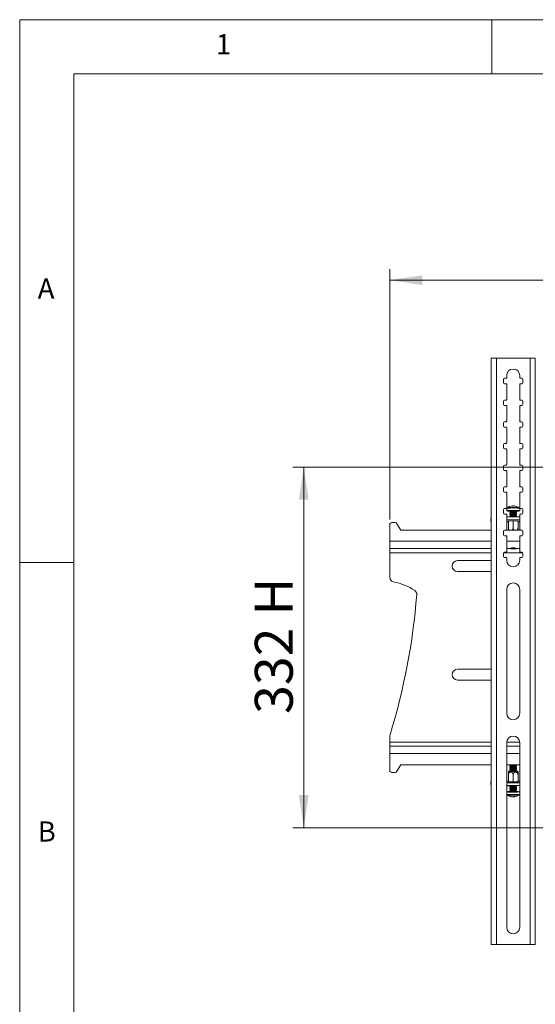
# Model space of a CAD drawing. Units: millimetres. Extents: x 5 to 292, y 5 to 205.
# Drawn here: x 5 to 53, y 114 to 205 of the extents above; entities that cross this region are included whole.
import ezdxf

# ---------------------------------------------------------------- set-up
doc = ezdxf.new("R2010")
doc.units = ezdxf.units.MM
doc.styles.add('SLDTEXTSTYLE0', font='TXT', dxfattribs={"width": 0.75})
doc.dimstyles.new('SLDDIMSTYLE1', dxfattribs={"dimtxt": 3.5, "dimasz": 3, "dimexe": 0, "dimexo": 0.0625, "dimgap": 0.875, "dimtad": 1, "dimlfac": 10, "dimrnd": 1e-09, "dimzin": 12, "dimdsep": 46, "dimtxsty": 'SLDTEXTSTYLE0', "dimsah": 1, "dimcen": 0.09, "dimadec": 0, "dimazin": 3, "dimtfac": 1, "dimtofl": 0, "dimtmove": 0, "dimatfit": 3, "dimfxl": 1, "dimfrac": 2, "dimtolj": 1, "dimtzin": 12, "dimarcsym": 0})

# ---------------------------------------------------------------- blocks, each defined once
blk = doc.blocks.new('_D_1')
at = {"color": 7, "linetype": 'Continuous', "lineweight": 0}
for p, q in [((58.407, 163.787), (30.18, 163.787)), ((31.18, 130.587), (31.18, 163.787)), ((58.407, 130.587), (30.18, 130.587))]:
    blk.add_line(p, q, dxfattribs=at)
at = {"color": 7, "linetype": 'Continuous', "lineweight": 18}
for points in [[(31.18, 163.787), (30.73, 160.787), (31.63, 160.787)], [(31.18, 130.587), (31.63, 133.587), (30.73, 133.587)]]:
    blk.add_solid(points, dxfattribs=at)
at = {"color": 7, "linetype": 'Continuous', "lineweight": 18, "char_height": 3.5, "attachment_point": 1, "rotation": 90, "style": 'SLDTEXTSTYLE0'}
for s, insert in [('H', (26.668, 150.138)), ('332', (26.668, 141.067))]:
    blk.add_mtext(s, dxfattribs=dict(at, insert=insert))
blk = doc.blocks.new('_D_2')
at = {"color": 7, "linetype": 'Continuous', "lineweight": 0}
for p, q in [((39.109, 158.987), (39.109, 182.013)), ((115.609, 158.987), (115.609, 182.013)), ((115.609, 181.013), (39.109, 181.013))]:
    blk.add_line(p, q, dxfattribs=at)
at = {"color": 7, "linetype": 'Continuous', "lineweight": 18}
for points in [[(39.109, 181.013), (42.109, 180.563), (42.109, 181.463)], [(115.609, 181.013), (112.609, 181.463), (112.609, 180.563)]]:
    blk.add_solid(points, dxfattribs=at)
at = {"color": 7, "linetype": 'Continuous', "lineweight": 18, "insert": (73.479, 185.525), "char_height": 3.5, "attachment_point": 1, "style": 'SLDTEXTSTYLE0'}
blk.add_mtext('765', dxfattribs=at)

msp = doc.modelspace()

# ---------------------------------------------------------------- linework, layer by layer
at = {"color": 7, "linetype": 'Continuous', "lineweight": 18}
for p, q in [((292, 205), (5, 205)), ((5, 205), (5, 5)), ((48.5, 200), (48.5, 205)), ((287, 200), (10, 200)), ((10, 200), (10, 10)), ((48.4365, 173.8181), (48.4365, 119.8254)), ((48.9265, 173.8254), (48.9265, 119.8254)), ((52.0265, 173.8254), (48.9265, 173.8254)), ((52.0265, 119.8254), (52.0265, 173.8254)), ((52.5165, 119.8254), (52.5165, 173.8181)), ((49.5765, 171.8754), (49.5765, 171.5754)), ((49.8265, 171.9754), (49.6765, 171.9754)), ((49.6765, 171.4754), (49.8265, 171.4754)), ((49.8765, 172.2254), (49.8765, 172.0254)), ((49.8765, 171.4254), (49.8765, 170.0254)), ((51.0765, 172.0254), (51.0765, 172.2254)), ((51.0765, 170.0254), (51.0765, 171.4254)), ((51.2765, 171.9754), (51.1265, 171.9754)), ((51.1265, 171.4754), (51.2765, 171.4754)), ((51.3765, 171.5754), (51.3765, 171.8754)), ((49.5765, 169.8754), (49.5765, 169.5754)), ((49.8265, 169.9754), (49.6765, 169.9754)), ((51.2765, 169.9754), (51.1265, 169.9754)), ((51.3765, 169.5754), (51.3765, 169.8754)), ((49.6765, 169.4754), (49.8265, 169.4754)), ((49.8765, 169.4254), (49.8765, 168.0254)), ((51.0765, 168.0254), (51.0765, 169.4254)), ((51.1265, 169.4754), (51.2765, 169.4754)), ((49.5765, 167.8754), (49.5765, 167.5754)), ((49.8265, 167.9754), (49.6765, 167.9754)), ((51.2765, 167.9754), (51.1265, 167.9754)), ((51.3765, 167.5754), (51.3765, 167.8754)), ((49.6765, 167.4754), (49.8265, 167.4754)), ((49.8765, 167.4254), (49.8765, 166.0254)), ((51.0765, 166.0254), (51.0765, 167.4254)), ((51.1265, 167.4754), (51.2765, 167.4754)), ((49.8265, 165.9754), (49.6765, 165.9754)), ((51.2765, 165.9754), (51.1265, 165.9754)), ((49.5765, 165.8754), (49.5765, 165.5754)), ((49.6765, 165.4754), (49.8265, 165.4754)), ((49.8765, 165.4254), (49.8765, 164.0254)), ((51.0765, 164.0254), (51.0765, 165.4254)), ((51.1265, 165.4754), (51.2765, 165.4754)), ((51.3765, 165.5754), (51.3765, 165.8754)), ((49.5765, 163.8754), (49.5765, 163.5754)), ((49.8265, 163.9754), (49.6765, 163.9754)), ((49.6765, 163.4754), (49.8265, 163.4754)), ((49.8765, 163.4254), (49.8765, 162.0254)), ((51.0765, 162.0254), (51.0765, 163.4254)), ((51.2765, 163.9754), (51.1265, 163.9754)), ((51.1265, 163.4754), (51.2765, 163.4754)), ((51.3765, 163.5754), (51.3765, 163.8754)), ((49.5765, 161.8754), (49.5765, 161.5754)), ((49.8265, 161.9754), (49.6765, 161.9754)), ((49.6765, 161.4754), (49.8265, 161.4754)), ((49.8765, 161.4254), (49.8765, 160.0254)), ((51.0765, 160.0254), (51.0765, 161.4254)), ((51.2765, 161.9754), (51.1265, 161.9754)), ((51.1265, 161.4754), (51.2765, 161.4754)), ((51.3765, 161.5754), (51.3765, 161.8754)), ((49.5765, 159.8754), (49.5765, 159.5754)), ((49.8265, 159.9754), (49.6765, 159.9754)), ((49.8763, 159.9922), (49.8763, 159.7695)), ((50.1763, 159.7695), (50.1763, 159.7085)), ((50.1763, 159.6309), (50.1763, 159.6086)), ((50.1775, 159.7069), (50.2309, 159.6697)), ((50.2327, 159.671), (50.1775, 159.6325)), ((50.1775, 159.607), (50.2309, 159.5699)), ((50.5273, 160.2217), (50.5258, 160.1991)), ((50.5359, 160.1988), (50.5383, 160.2285)), ((50.7752, 159.6325), (50.72, 159.671)), ((50.7218, 159.6697), (50.7752, 159.7069)), ((50.7218, 159.5699), (50.7752, 159.607)), ((50.7763, 159.7085), (50.7763, 159.7695)), ((50.7763, 159.6086), (50.7763, 159.6309)), ((51.0409, 160.0556), (51.0431, 160.0544)), ((51.0763, 159.7695), (51.0763, 159.9922)), ((51.2765, 159.9754), (51.1265, 159.9754)), ((51.3765, 159.5754), (51.3765, 159.8754)), ((39.5925, 158.6869), (39.3086, 158.6869)), ((48.4165, 159.0729), (48.4165, 158.8234)), ((49.6765, 159.4754), (49.8265, 159.4754)), ((49.8765, 159.4254), (49.8765, 158.0254)), ((49.8765, 159.204), (51.0765, 159.204)), ((49.8765, 158.9545), (51.0765, 158.9545)), ((50.0313, 158.7562), (49.8765, 158.7562)), ((50.0173, 158.834), (50.4763, 158.8502)), ((50.0173, 158.8017), (50.0173, 158.834)), ((50.0313, 158.8012), (50.0173, 158.8017)), ((50.0313, 158.1848), (50.0313, 158.8345)), ((50.1763, 159.5311), (50.1763, 159.5088)), ((50.1763, 159.4313), (50.1763, 159.409)), ((50.1763, 159.3315), (50.1763, 159.3092)), ((50.1763, 159.2317), (50.1763, 159.2094)), ((50.2327, 159.5712), (50.1775, 159.5327)), ((50.1775, 159.5072), (50.2309, 159.4701)), ((50.2327, 159.4714), (50.1775, 159.4329)), ((50.1775, 159.4074), (50.2309, 159.3703)), ((50.2327, 159.3716), (50.1775, 159.3331)), ((50.1775, 159.3076), (50.2309, 159.2704)), ((50.2327, 159.2718), (50.1775, 159.2333)), ((50.1775, 159.2078), (50.1803, 159.2058)), ((50.4763, 158.2004), (50.4763, 158.8502)), ((50.4763, 158.8502), (50.9353, 158.834)), ((50.7752, 159.5327), (50.72, 159.5712)), ((50.7752, 159.4329), (50.72, 159.4714)), ((50.7752, 159.3331), (50.72, 159.3716)), ((50.7752, 159.2333), (50.72, 159.2718)), ((50.7218, 159.4701), (50.7752, 159.5072)), ((50.7218, 159.3703), (50.7752, 159.4074)), ((50.7218, 159.2704), (50.7752, 159.3076)), ((50.7724, 159.2058), (50.7752, 159.2078)), ((50.7763, 159.5088), (50.7763, 159.5311)), ((50.7763, 159.409), (50.7763, 159.4313)), ((50.7763, 159.3092), (50.7763, 159.3315)), ((50.7763, 159.2094), (50.7763, 159.2317)), ((50.9213, 158.1848), (50.9213, 158.8345)), ((50.9353, 158.8017), (50.9213, 158.8012)), ((51.0765, 158.7562), (50.9213, 158.7562)), ((50.9353, 158.834), (50.9353, 158.8017)), ((51.0765, 158.0254), (51.0765, 159.4254)), ((51.1265, 159.4754), (51.2765, 159.4754)), ((39.1086, 158.4869), (39.1086, 156.9619)), ((40.1086, 157.9869), (39.7662, 158.5861)), ((48.4365, 157.9869), (40.1086, 157.9869)), ((49.5765, 157.8754), (49.5765, 157.5754)), ((49.8265, 157.9754), (49.6765, 157.9754)), ((51.0947, 157.9869), (49.8583, 157.9869)), ((51.2765, 157.9754), (51.1265, 157.9754)), ((51.3765, 157.5754), (51.3765, 157.8754)), ((39.1086, 156.2869), (39.1086, 156.9619)), ((49.6765, 157.4754), (49.8265, 157.4754)), ((49.8765, 157.4254), (49.8765, 156.0254)), ((51.0765, 156.0254), (51.0765, 157.4254)), ((51.1265, 157.4754), (51.2765, 157.4754)), ((48.4365, 156.2869), (39.1086, 156.2869)), ((39.1086, 156.2869), (39.1086, 155.9119)), ((49.8265, 155.9754), (49.6765, 155.9754)), ((50.2153, 156.2869), (49.8765, 156.2869)), ((50.2153, 156.2869), (50.2327, 156.2747)), ((50.72, 156.2747), (50.7374, 156.2869)), ((51.0765, 156.2869), (50.7374, 156.2869)), ((51.2765, 155.9754), (51.1265, 155.9754)), ((39.1086, 155.9119), (39.1086, 153.6263)), ((48.4365, 155.1869), (45.3586, 155.1869)), ((49.5765, 155.8754), (49.5765, 155.5754)), ((49.6765, 155.4754), (49.8265, 155.4754)), ((49.8765, 155.4254), (49.8765, 155.2254)), ((51.0765, 155.2254), (51.0765, 155.4254)), ((51.1265, 155.4754), (51.2765, 155.4754)), ((51.3765, 155.5754), (51.3765, 155.8754)), ((10, 155), (5, 155)), ((45.3586, 154.1869), (48.4365, 154.1869)), ((49.8765, 152.5254), (49.8765, 141.1254)), ((51.0765, 141.1254), (51.0765, 152.5254)), ((48.4365, 145.1869), (45.3586, 145.1869)), ((45.3586, 144.1869), (48.4365, 144.1869)), ((39.1086, 139.0266), (39.1086, 138.4619)), ((39.1086, 138.4619), (39.1086, 138.0869)), ((39.1086, 138.0869), (48.4365, 138.0869)), ((39.1086, 137.4119), (39.1086, 138.0869)), ((49.8765, 138.4254), (49.8765, 121.4254)), ((49.8765, 138.0869), (51.0765, 138.0869)), ((51.0765, 121.4254), (51.0765, 138.4254)), ((39.1086, 137.4119), (39.1086, 135.8869)), ((39.7662, 135.7876), (40.1086, 136.3869)), ((40.1086, 136.3869), (48.4365, 136.3869)), ((49.8765, 136.3869), (51.0765, 136.3869)), ((50.1767, 136.3513), (50.1767, 136.3289)), ((50.1767, 136.2514), (50.1767, 136.2291)), ((50.1767, 136.1515), (50.1767, 136.1292)), ((50.1767, 136.0516), (50.1767, 136.0293)), ((50.227, 136.3869), (50.1774, 136.3522)), ((50.1774, 136.328), (50.2327, 136.2894)), ((50.2316, 136.2902), (50.1774, 136.2523)), ((50.1774, 136.2281), (50.2327, 136.1895)), ((50.2316, 136.1903), (50.1774, 136.1524)), ((50.1774, 136.1282), (50.2327, 136.0896)), ((50.2316, 136.0904), (50.1774, 136.0526)), ((50.1774, 136.0283), (50.2327, 135.9897)), ((50.7207, 136.2894), (50.776, 136.328)), ((50.7207, 136.1895), (50.776, 136.2281)), ((50.7207, 136.0896), (50.776, 136.1282)), ((50.7207, 135.9897), (50.776, 136.0283)), ((50.776, 136.2523), (50.7218, 136.2902)), ((50.776, 136.1524), (50.7218, 136.1903)), ((50.776, 136.0526), (50.7218, 136.0904)), ((50.776, 136.3522), (50.7264, 136.3869)), ((50.7767, 136.3289), (50.7767, 136.3513)), ((50.7767, 136.2291), (50.7767, 136.2514)), ((50.7767, 136.1292), (50.7767, 136.1515)), ((50.7767, 136.0293), (50.7767, 136.0516)), ((39.3086, 135.6869), (39.5925, 135.6869)), ((50.0317, 135.4672), (50.0317, 134.8172)), ((50.1767, 135.9517), (50.1767, 135.9294)), ((50.1767, 135.8518), (50.1767, 135.8295)), ((50.2316, 135.9905), (50.1774, 135.9527)), ((50.1774, 135.9284), (50.2327, 135.8898)), ((50.2316, 135.8906), (50.1774, 135.8528)), ((50.1774, 135.8286), (50.2327, 135.7899)), ((50.2316, 135.7907), (50.206, 135.7729)), ((50.4767, 135.4551), (50.4767, 134.8051)), ((50.7207, 135.8898), (50.776, 135.9284)), ((50.7207, 135.7899), (50.776, 135.8286)), ((50.776, 135.9527), (50.7218, 135.9905)), ((50.776, 135.8528), (50.7218, 135.8906)), ((50.7473, 135.7729), (50.7218, 135.7907)), ((50.7767, 135.9294), (50.7767, 135.9517)), ((50.7767, 135.8295), (50.7767, 135.8518)), ((50.9217, 135.4914), (50.9217, 134.8172)), ((50.9217, 135.4672), (50.9217, 134.8172)), ((48.4165, 134.8258), (48.4165, 134.5761)), ((49.8765, 134.8776), (50.0317, 134.8776)), ((51.0765, 134.7247), (49.8765, 134.7247)), ((51.0765, 134.4749), (49.8765, 134.4749)), ((49.9217, 134.4749), (49.9217, 134.4705)), ((50.0177, 134.8425), (50.0317, 134.8429)), ((50.0177, 134.8176), (50.0177, 134.8425)), ((50.4767, 134.8051), (50.0177, 134.8176)), ((50.1767, 134.4485), (50.1767, 134.4311)), ((50.1767, 134.3535), (50.1767, 134.3312)), ((50.1767, 134.2536), (50.1767, 134.2313)), ((50.1774, 134.4301), (50.2327, 134.3915)), ((50.2316, 134.3923), (50.1774, 134.3544)), ((50.1774, 134.3302), (50.2327, 134.2916)), ((50.2316, 134.2924), (50.1774, 134.2546)), ((50.1774, 134.2303), (50.2327, 134.1917)), ((50.9357, 134.8176), (50.4767, 134.8051)), ((50.7207, 134.3915), (50.776, 134.4301)), ((50.7207, 134.2916), (50.776, 134.3302)), ((50.7207, 134.1917), (50.776, 134.2303)), ((50.776, 134.3544), (50.7218, 134.3923)), ((50.776, 134.2546), (50.7218, 134.2924)), ((50.7767, 134.4311), (50.7767, 134.4485)), ((50.7767, 134.3312), (50.7767, 134.3535)), ((50.7767, 134.2313), (50.7767, 134.2536)), ((50.9217, 134.8776), (51.0765, 134.8776)), ((50.9217, 134.8429), (50.9357, 134.8425)), ((50.9357, 134.8425), (50.9357, 134.8176)), ((51.0317, 134.4705), (51.0317, 134.4749)), ((49.8767, 133.8928), (49.8767, 133.6699)), ((49.9102, 133.6083), (49.909, 133.609)), ((50.1767, 134.1537), (50.1767, 134.1314)), ((50.1767, 134.0538), (50.1767, 134.0315)), ((50.1767, 133.9539), (50.1767, 133.8928)), ((50.2316, 134.1925), (50.1774, 134.1547)), ((50.1774, 134.1304), (50.2327, 134.0918)), ((50.2316, 134.0926), (50.1774, 134.0548)), ((50.1774, 134.0305), (50.2327, 133.9919)), ((50.2316, 133.9927), (50.1774, 133.9549)), ((50.5077, 133.4487), (50.5081, 133.44)), ((50.5505, 133.4351), (50.5473, 133.468)), ((50.7207, 134.0918), (50.776, 134.1304)), ((50.7207, 133.9919), (50.776, 134.0305)), ((50.776, 134.1547), (50.7218, 134.1925)), ((50.776, 134.0548), (50.7218, 134.0926)), ((50.776, 133.9549), (50.7218, 133.9927)), ((50.7767, 134.1314), (50.7767, 134.1537)), ((50.7767, 134.0315), (50.7767, 134.0538)), ((50.7767, 133.8928), (50.7767, 133.9539)), ((48.9265, 119.8254), (48.4365, 119.8254)), ((48.9265, 119.8254), (52.0265, 119.8254)), ((52.5165, 119.8254), (52.0265, 119.8254))]:
    msp.add_line(p, q, dxfattribs=at)
at = {"color": 8, "linetype": 'Continuous', "lineweight": 18}
for p, q in [((48.4365, 156.9619), (39.1086, 156.9619)), ((51.0765, 156.9619), (49.8765, 156.9619)), ((39.1086, 155.9119), (48.4365, 155.9119)), ((49.5834, 155.9119), (51.3696, 155.9119)), ((48.4365, 138.4619), (39.1086, 138.4619)), ((51.0754, 138.4619), (49.8776, 138.4619)), ((39.1086, 137.4119), (48.4365, 137.4119)), ((49.8765, 137.4119), (51.0765, 137.4119))]:
    msp.add_line(p, q, dxfattribs=at)
at = {"color": 7, "linetype": 'Continuous', "lineweight": 18, "flags": 128}
for points in [[(50.1763, 159.7378), (50.1187, 159.7401), (50.0235, 159.7455), (49.9494, 159.752), (49.9001, 159.7593), (49.8776, 159.7671), (49.8832, 159.775), (49.9165, 159.7827), (49.9759, 159.7897), (50.0588, 159.7958), (50.1612, 159.8007), (50.2783, 159.8041), (50.4047, 159.8059), (50.5345, 159.806)], [(49.9096, 160.0544), (49.91, 160.0547), (49.9108, 160.0551)], [(50.5345, 159.806), (50.6615, 159.8044), (50.7798, 159.8011), (50.884, 159.7964), (50.9691, 159.7904), (51.0312, 159.7835), (51.0673, 159.7758), (51.0758, 159.7679), (51.0563, 159.7601), (51.0096, 159.7527), (50.938, 159.7461), (50.8448, 159.7406), (50.7763, 159.7378)], [(50.559, 160.1978), (50.5567, 160.2051), (50.5544, 160.2114), (50.5519, 160.2168), (50.5494, 160.2211), (50.5467, 160.2245), (50.544, 160.2268), (50.5412, 160.2282), (50.5383, 160.2285)], [(48.4365, 158.8004), (48.432, 158.8032), (48.4204, 158.8132), (48.4165, 158.8234), (48.4204, 158.8335), (48.432, 158.8436), (48.4365, 158.8463)], [(50.2329, 156.2775), (50.2557, 156.2825), (50.3051, 156.2867), (50.3752, 156.2896), (50.4574, 156.2909), (50.5419, 156.2904), (50.6186, 156.2882), (50.678, 156.2845), (50.7132, 156.2798), (50.7197, 156.2746), (50.697, 156.2696), (50.6476, 156.2654), (50.5775, 156.2625), (50.4953, 156.2612), (50.4107, 156.2617), (50.3341, 156.2639), (50.2747, 156.2676), (50.2395, 156.2723), (50.2329, 156.2775)], [(50.2261, 135.7945), (50.184, 135.7928), (50.1183, 135.7887), (50.0769, 135.784), (50.0628, 135.779), (50.0769, 135.774), (50.1183, 135.7693)], [(50.1183, 135.7693), (50.184, 135.7652), (50.2698, 135.7621), (50.3696, 135.7602), (50.4767, 135.7595), (50.5838, 135.7602), (50.6836, 135.7621), (50.7693, 135.7652), (50.8351, 135.7693), (50.8764, 135.774), (50.8905, 135.779), (50.8764, 135.784), (50.8351, 135.7887), (50.7693, 135.7928), (50.7272, 135.7945)], [(50.7275, 135.7868), (50.7365, 135.7861), (50.7701, 135.7819), (50.775, 135.7775), (50.7507, 135.7733), (50.6996, 135.7695), (50.6267, 135.7668), (50.5391, 135.7652), (50.4453, 135.7649), (50.3547, 135.7661), (50.2759, 135.7685), (50.2169, 135.7719), (50.1832, 135.7761), (50.1783, 135.7805), (50.2026, 135.7847), (50.2259, 135.7868)], [(48.4365, 134.8081), (48.432, 134.8102), (48.4204, 134.818), (48.4165, 134.8258), (48.4204, 134.8336), (48.432, 134.8414), (48.4365, 134.8435)], [(50.701, 133.8666), (50.5762, 133.865), (50.4466, 133.8646), (50.3185, 133.8656), (50.1978, 133.8678), (50.0901, 133.8712), (50.0005, 133.8756), (49.9332, 133.8809), (49.8912, 133.8866), (49.8767, 133.8927), (49.8902, 133.8988), (49.9311, 133.9046), (49.9975, 133.9098), (50.0864, 133.9143), (50.1767, 133.9173)], [(50.496, 133.4437), (50.4961, 133.4437), (50.5081, 133.44)], [(50.5081, 133.44), (50.5374, 133.4429), (50.5496, 133.4444)]]:
    msp.add_lwpolyline(points, dxfattribs=at)
at = {"color": 7, "linetype": 'Continuous', "lineweight": 18}
for centre, radius, start, end in [((50.4765, 172.2254), 0.6, 0, 180), ((49.6765, 171.8754), 0.1, 90, 180), ((49.6765, 171.5754), 0.1, 180, 270), ((49.8265, 172.0254), 0.05, 270, 0), ((49.8265, 171.4254), 0.05, 0, 90), ((51.1265, 172.0254), 0.05, 180, 270), ((51.1265, 171.4254), 0.05, 90, 180), ((51.2765, 171.8754), 0.1, 0, 90), ((51.2765, 171.5754), 0.1, 270, 0), ((49.6765, 169.8754), 0.1, 90, 180), ((49.6765, 169.5754), 0.1, 180, 270), ((49.8265, 170.0254), 0.05, 270, 0), ((51.1265, 170.0254), 0.05, 180, 270), ((51.2765, 169.8754), 0.1, 0, 90), ((51.2765, 169.5754), 0.1, 270, 360), ((49.8265, 169.4254), 0.05, 0, 90), ((51.1265, 169.4254), 0.05, 90, 180), ((49.6765, 167.8754), 0.1, 90, 180), ((49.8265, 168.0254), 0.05, 270, 0), ((51.1265, 168.0254), 0.05, 180, 270), ((51.2765, 167.8754), 0.1, 0, 90), ((49.6765, 167.5754), 0.1, 180, 270), ((49.8265, 167.4254), 0.05, 0, 90), ((51.1265, 167.4254), 0.05, 90, 180), ((51.2765, 167.5754), 0.1, 270, 0), ((49.6765, 165.8754), 0.1, 90, 180), ((49.8265, 166.0254), 0.05, 270, 0), ((51.1265, 166.0254), 0.05, 180, 270), ((51.2765, 165.8754), 0.1, 0, 90), ((49.6765, 165.5754), 0.1, 180, 270), ((49.8265, 165.4254), 0.05, 360, 90), ((51.1265, 165.4254), 0.05, 90, 180), ((51.2765, 165.5754), 0.1, 270, 0), ((49.6765, 163.8754), 0.1, 90, 180), ((49.6765, 163.5754), 0.1, 180, 270), ((49.8265, 164.0254), 0.05, 270, 0), ((49.8265, 163.4254), 0.05, 0, 90), ((51.1265, 164.0254), 0.05, 180, 270), ((51.1265, 163.4254), 0.05, 90, 180), ((51.2765, 163.8754), 0.1, 360, 90), ((51.2765, 163.5754), 0.1, 270, 0), ((49.6765, 161.8754), 0.1, 90, 180), ((49.6765, 161.5754), 0.1, 180, 270), ((49.8265, 162.0254), 0.05, 270, 0), ((49.8265, 161.4254), 0.05, 0, 90), ((51.1265, 162.0254), 0.05, 180, 270), ((51.1265, 161.4254), 0.05, 90, 180), ((51.2765, 161.8754), 0.1, 0, 90), ((51.2765, 161.5754), 0.1, 270, 0), ((49.6765, 159.8754), 0.1, 90, 180), ((49.8265, 160.0254), 0.05, 270, 0), ((50.4763, 159.2305), 1, 107.548661, 124.523064), ((50.4078, 158.5696), 1.222, 85.421211, 100.920258), ((50.4763, 157.8641), 1.7921, 80.363445, 99.636555), ((50.4763, 158.1554), 1.58, 79.096603, 100.903397), ((50.4763, 158.0556), 1.58, 79.096603, 100.903397), ((50.4761, 159.2387), 0.9918, 92.931118, 107.495728), ((50.476, 157.9953), 1.6933, 81.715304, 98.251316), ((50.476, 157.8955), 1.6933, 81.715304, 98.251316), ((50.411, 160.1888), 0.0429, 13.041586, 70.452233), ((50.4991, 159.0601), 1.1393, 86.989531, 92.329737), ((50.5788, 158.8564), 0.9342, 77.794418, 94.507752), ((50.6031, 160.1621), 0.0964, 141.84521, 157.311809), ((50.4763, 159.2305), 1, 55.476936, 86.393183), ((51.1265, 160.0254), 0.05, 180, 270), ((51.2765, 159.8754), 0.1, 0, 90), ((39.3086, 158.4869), 0.2, 90, 180), ((39.5925, 158.4869), 0.2, 29.744881, 90), ((48.451, 159.0629), 0.0359, 113.839998, 163.921816), ((49.6765, 159.5754), 0.1, 180, 270), ((49.8265, 159.4254), 0.05, 0, 90), ((50.4763, 151.3773), 7.8341, 87.515728, 92.484272), ((50.4763, 157.7643), 1.7921, 80.363445, 99.636555), ((50.4763, 157.6645), 1.7921, 80.363445, 99.636555), ((50.4763, 157.5647), 1.7921, 80.363445, 99.636555), ((50.4763, 157.4648), 1.7921, 80.363445, 99.636555), ((50.4763, 157.9558), 1.58, 79.096603, 100.903397), ((50.4763, 157.856), 1.58, 79.096603, 100.903397), ((50.4763, 157.7562), 1.58, 79.096603, 100.903397), ((50.4763, 157.6564), 1.58, 79.096603, 100.903397), ((50.476, 157.7957), 1.6933, 81.715304, 98.251316), ((50.476, 157.6959), 1.6933, 81.715304, 98.251316), ((50.476, 157.5961), 1.6933, 81.715304, 98.251316), ((51.1265, 159.4254), 0.05, 90, 180), ((51.2765, 159.5754), 0.1, 270, 0), ((49.6765, 157.8754), 0.1, 90, 180), ((49.8265, 158.0254), 0.05, 270, 360), ((51.1265, 158.0254), 0.05, 180, 270), ((51.2765, 157.8754), 0.1, 0, 90), ((49.6765, 157.5754), 0.1, 180, 270), ((49.8265, 157.4254), 0.05, 360, 90), ((51.1265, 157.4254), 0.05, 90, 180), ((51.2765, 157.5754), 0.1, 270, 0), ((49.6765, 155.8754), 0.1, 90, 180), ((49.8265, 156.0254), 0.05, 270, 0), ((50.4763, 152.4971), 3.8364, 86.759554, 93.240446), ((50.4763, 151.7691), 4.5864, 88.391699, 91.608301), ((51.1265, 156.0254), 0.05, 180, 270), ((51.2765, 155.8754), 0.1, 360, 90), ((45.3586, 154.6869), 0.5, 90, 270), ((49.6765, 155.5754), 0.1, 180, 270), ((49.8265, 155.4254), 0.05, 0, 90), ((50.4765, 155.2254), 0.6, 180, 0), ((51.1265, 155.4254), 0.05, 90, 180), ((51.2765, 155.5754), 0.1, 270, 360), ((39.5086, 153.6263), 0.4, 180, 258.953149), ((38.3781, 147.8356), 5.5, 56.510859, 78.953149), ((41.1922, 152.0889), 0.4, 355.483878, 56.510859), ((50.4765, 152.5254), 0.6, 360, 180), ((-18.2228, 156.7818), 60, 342.904816, 355.483878), ((45.3586, 144.6869), 0.5, 90, 270), ((50.4765, 141.1254), 0.6, 180, 360), ((39.5086, 139.0266), 0.4, 162.904816, 180), ((50.4765, 138.4254), 0.6, 0, 180), ((50.4767, 138.5642), 2.2553, 262.355772, 277.644228), ((50.4767, 138.4643), 2.2553, 262.355772, 277.644228), ((50.4767, 138.3644), 2.2553, 262.355772, 277.644228), ((50.4767, 138.2645), 2.2553, 262.355772, 277.644228), ((50.4767, 138.3725), 2.0423, 261.572596, 278.427404), ((50.4767, 138.2726), 2.0423, 261.572596, 278.427404), ((50.4767, 138.1727), 2.0423, 261.572596, 278.427404), ((50.4767, 138.0729), 2.0423, 261.572596, 278.427404), ((50.4767, 138.4286), 2.1531, 263.493187, 276.506813), ((50.4767, 138.3288), 2.1531, 263.493187, 276.506813), ((50.4767, 138.2289), 2.1531, 263.493187, 276.506813), ((50.4767, 139.0714), 2.6948, 264.997518, 275.002482), ((39.3086, 135.8869), 0.2, 180, 270), ((39.5925, 135.8869), 0.2, 270, 330.255119), ((50.4767, 138.1646), 2.2553, 262.355772, 277.644228), ((50.4767, 138.0647), 2.2553, 262.355772, 277.644228), ((50.4767, 137.973), 2.0423, 261.572596, 278.427404), ((50.4767, 137.8731), 2.0423, 261.572596, 278.427404), ((50.4767, 138.129), 2.1531, 263.493187, 276.506813), ((50.4767, 138.0291), 2.1531, 263.493187, 276.506813), ((50.4767, 137.9292), 2.1531, 263.493187, 276.506813), ((48.4457, 134.589), 0.032, 203.837137, 253.213738), ((49.9789, 134.5779), 0.1217, 241.962817, 278.095363), ((50.4434, 140.048), 5.6085, 265.425204, 276.021108), ((50.4767, 136.6663), 2.2553, 262.355772, 277.644228), ((50.4767, 136.5664), 2.2553, 262.355772, 277.644228), ((50.4767, 136.4665), 2.2553, 262.355772, 277.644228), ((50.4767, 136.3747), 2.0423, 261.572596, 278.427404), ((50.4767, 136.2748), 2.0423, 261.572596, 278.427404), ((50.4767, 138.4854), 4.047, 266.101381, 273.898619), ((50.4767, 136.5308), 2.1531, 263.493187, 276.506813), ((50.4767, 136.4309), 2.1531, 263.493187, 276.506813), ((50.4767, 134.4322), 1, 235.414023, 255.030291), ((50.2118, 133.6312), 0.1564, 255.963393, 270.708167), ((50.4379, 134.2871), 0.8498, 251.898453, 264.761761), ((50.4767, 136.3666), 2.2553, 262.355772, 277.644228), ((50.4767, 136.2667), 2.2553, 262.355772, 277.644228), ((50.4374, 135.6039), 1.7308, 261.336723, 275.020619), ((50.4767, 136.175), 2.0423, 261.572596, 278.427404), ((50.4767, 136.0751), 2.0423, 261.572596, 278.427404), ((50.4767, 135.9752), 2.0423, 261.572596, 278.427404), ((50.4826, 134.3049), 0.8726, 252.054613, 267.550224), ((50.4767, 136.331), 2.1531, 263.493187, 276.506813), ((50.4767, 136.2311), 2.1531, 263.493187, 276.506813), ((50.4767, 136.1312), 2.1531, 263.493187, 276.506813), ((50.4342, 133.6123), 0.1796, 273.535204, 306.611889), ((50.5718, 134.4651), 0.9974, 268.245474, 273.930577), ((50.5424, 133.5885), 0.1536, 273.052557, 309.56394), ((50.4767, 134.4322), 1, 274.590933, 304.585977), ((50.6282, 134.6685), 0.7897, 267.14572, 280.837849), ((50.778, 135.5072), 1.6424, 267.312907, 280.470786), ((50.8147, 132.4968), 1.421, 79.385043, 91.535133), ((50.4765, 121.4254), 0.6, 180, 0)]:
    msp.add_arc(centre, radius, start, end, dxfattribs=at)
at = {"color": 8, "linetype": 'Continuous', "lineweight": 18}
for centre, radius, start, end in [((50.3535, 157.3374), 2.6974, 86.152977, 100.188492), ((50.4005, 156.4537), 3.6346, 87.935157, 97.743523), ((50.6666, 158.0583), 2.0321, 79.384881, 93.813449), ((50.6869, 158.2499), 1.7853, 77.402124, 94.900046), ((50.4225, 137.8609), 4.2264, 262.57921, 273.778132), ((50.4345, 138.2902), 4.7112, 263.610103, 273.101779), ((50.7305, 135.7156), 2.1301, 268.893852, 278.460187), ((50.778, 135.2843), 1.6424, 267.312907, 280.470786)]:
    msp.add_arc(centre, radius, start, end, dxfattribs=at)
at = {"color": 7, "linetype": 'Continuous', "lineweight": 18}
for points in [[(48.4365, 173.8181), (48.4439, 173.8187), (48.4586, 173.8199), (48.5719, 173.8218), (48.7339, 173.8236), (48.8623, 173.8248), (48.9265, 173.8254)], [(52.0265, 173.8254), (52.0907, 173.8248), (52.2191, 173.8236), (52.3811, 173.8218), (52.4944, 173.8199), (52.5091, 173.8187), (52.5165, 173.8181)]]:
    msp.add_open_spline(points, degree=3, dxfattribs=at)
for points, knots in [([(49.9164, 160.0583), (49.9113, 160.0553), (49.901, 160.0493), (49.8845, 160.029), (49.8757, 160.0076), (49.8772, 159.9947), (49.8776, 159.9914)], [0, 0, 0, 0, 0.2882956, 0.5842953, 0.8951641, 1, 1, 1, 1]), ([(51.0751, 159.9927), (51.075, 159.9996), (51.0747, 160.0153), (51.0633, 160.036), (51.0487, 160.0511), (51.0378, 160.0582), (51.0332, 160.0601), (51.0322, 160.0605)], [0, 0, 0, 0, 0.2039753, 0.4641756, 0.6967712, 0.9348454, 1, 1, 1, 1]), ([(50.0313, 158.1848), (50.0313, 158.1707), (50.0313, 158.1495), (50.0313, 158.1213), (50.0313, 158.0936), (50.0313, 158.0668), (50.0313, 158.0417), (50.0313, 158.018), (50.0313, 157.9995), (50.0313, 157.9884), (50.0313, 157.9869)], [0, 0, 0, 0, 0.1912362, 0.2894171, 0.3883363, 0.5803142, 0.6777757, 0.7766694, 0.9677922, 1, 1, 1, 1]), ([(50.1198, 157.9869), (50.1176, 157.9884), (50.1051, 157.9974), (50.0856, 158.0199), (50.063, 158.0533), (50.0461, 158.0915), (50.0366, 158.1269), (50.032, 158.1584), (50.0316, 158.1759), (50.0313, 158.1848)], [0, 0, 0, 0, 0.0382453, 0.2210136, 0.409239, 0.589313, 0.7747253, 0.8867344, 1, 1, 1, 1]), ([(50.4763, 158.2004), (50.4763, 158.1986), (50.4762, 158.1829), (50.4734, 158.1528), (50.4635, 158.112), (50.4478, 158.073), (50.4267, 158.0378), (50.4029, 158.0083), (50.3848, 157.9935), (50.3767, 157.9869)], [0, 0, 0, 0, 0.0225492, 0.1887846, 0.3598407, 0.5261392, 0.697197, 0.8646867, 1, 1, 1, 1]), ([(50.5754, 157.9869), (50.5733, 157.9885), (50.5657, 157.9943), (50.5536, 158.0058), (50.5396, 158.0211), (50.5269, 158.0376), (50.5156, 158.0551), (50.5054, 158.0738), (50.4939, 158.0995), (50.4853, 158.1267), (50.4798, 158.1545), (50.4769, 158.1769), (50.4765, 158.1923), (50.4763, 158.2004)], [0, 0, 0, 0, 0.0355438, 0.1243508, 0.2138347, 0.2989211, 0.385252, 0.4722176, 0.5604918, 0.7293438, 0.8150723, 0.9020755, 1, 1, 1, 1]), ([(50.9213, 158.1848), (50.9208, 158.1708), (50.9199, 158.1496), (50.9146, 158.122), (50.9074, 158.095), (50.8971, 158.0694), (50.8842, 158.0456), (50.8696, 158.0234), (50.8527, 158.0034), (50.8385, 157.991), (50.8338, 157.9869)], [0, 0, 0, 0, 0.18004572, 0.27248146, 0.36561228, 0.54635631, 0.63811468, 0.7312215, 0.91116046, 1, 1, 1, 1]), ([(50.9213, 157.9869), (50.9213, 157.9871), (50.9213, 157.9922), (50.9213, 158.0033), (50.9213, 158.0201), (50.9213, 158.038), (50.9213, 158.057), (50.9213, 158.0832), (50.9213, 158.1107), (50.9213, 158.1387), (50.9213, 158.1612), (50.9213, 158.1766), (50.9213, 158.1848)], [0, 0, 0, 0, 0.0048716, 0.1065653, 0.2032614, 0.3013718, 0.4002036, 0.5005225, 0.6924138, 0.7898396, 0.8887141, 1, 1, 1, 1]), ([(50.0317, 135.7324), (50.0317, 135.7323), (50.0317, 135.7322), (50.0317, 135.7296), (50.0317, 135.7254), (50.0317, 135.7193), (50.0317, 135.7114), (50.0317, 135.7017), (50.0317, 135.6905), (50.0317, 135.6778), (50.0317, 135.6635), (50.0317, 135.6479), (50.0317, 135.6311), (50.0317, 135.6135), (50.0317, 135.5946), (50.0317, 135.5686), (50.0317, 135.5412), (50.0317, 135.5132), (50.0317, 135.4908), (50.0317, 135.4754), (50.0317, 135.4672)], [0, 0, 0, 0, 0.0449304, 0.0987377, 0.1511219, 0.2038708, 0.2577749, 0.3120807, 0.3642423, 0.4167728, 0.4704763, 0.5245891, 0.5760426, 0.6282488, 0.6808388, 0.73422, 0.8363284, 0.8881703, 0.940783, 1, 1, 1, 1]), ([(50.0317, 135.4672), (50.0322, 135.4812), (50.0331, 135.5024), (50.0384, 135.5301), (50.0456, 135.5571), (50.0559, 135.5829), (50.0688, 135.6067), (50.0834, 135.6292), (50.1005, 135.6493), (50.1195, 135.6666), (50.1399, 135.6822), (50.162, 135.6947), (50.1854, 135.7039), (50.2035, 135.7091), (50.2219, 135.7126), (50.2406, 135.7143), (50.2597, 135.7142), (50.2787, 135.7122), (50.2974, 135.7084), (50.3159, 135.7028), (50.3341, 135.6954), (50.3517, 135.6862), (50.3684, 135.6755), (50.3843, 135.6632), (50.3994, 135.6493), (50.4134, 135.634), (50.4261, 135.6177), (50.4374, 135.6003), (50.4476, 135.5817), (50.4591, 135.556), (50.4677, 135.5289), (50.4733, 135.501), (50.4761, 135.4787), (50.4765, 135.4633), (50.4767, 135.4551)], [0, 0, 0, 0, 0.0524689, 0.0794066, 0.1065467, 0.1592192, 0.1859594, 0.2130926, 0.2655304, 0.292138, 0.3191227, 0.3722264, 0.3991702, 0.4264943, 0.4532687, 0.4802261, 0.5077597, 0.5354918, 0.5624905, 0.5896771, 0.6174591, 0.6454482, 0.6723321, 0.6994062, 0.7270849, 0.7549745, 0.7814935, 0.8084004, 0.8355051, 0.8630177, 0.9156441, 0.9423633, 0.9694797, 1, 1, 1, 1]), ([(50.0671, 135.782), (50.061, 135.7752), (50.0473, 135.76), (50.0385, 135.7415), (50.0336, 135.7313)], [0, 0, 0, 0, 0.4480179, 1, 1, 1, 1]), ([(50.4767, 135.4551), (50.4767, 135.457), (50.4768, 135.4727), (50.4796, 135.5027), (50.4895, 135.5436), (50.5053, 135.5824), (50.5263, 135.6176), (50.5522, 135.6487), (50.5821, 135.6745), (50.6157, 135.6946), (50.6471, 135.7065), (50.6753, 135.7125), (50.7036, 135.715), (50.7369, 135.7127), (50.7736, 135.7029), (50.8086, 135.6859), (50.84, 135.6625), (50.8676, 135.633), (50.89, 135.599), (50.907, 135.5607), (50.9164, 135.5252), (50.921, 135.4936), (50.9214, 135.4761), (50.9217, 135.4672)], [0, 0, 0, 0, 0.0070421, 0.0589571, 0.1123775, 0.1643122, 0.2177332, 0.2700399, 0.3238269, 0.3768059, 0.4312784, 0.4654546, 0.5000137, 0.5538773, 0.6092872, 0.6631541, 0.7186035, 0.772079, 0.8271512, 0.8798385, 0.9340876, 0.96686, 1, 1, 1, 1]), ([(50.9202, 135.7316), (50.9166, 135.739), (50.9077, 135.7576), (50.894, 135.7731), (50.8859, 135.7824)], [0, 0, 0, 0, 0.4009329, 1, 1, 1, 1]), ([(50.9217, 135.4672), (50.9217, 135.4813), (50.9217, 135.5025), (50.9217, 135.5306), (50.9217, 135.5583), (50.9217, 135.5849), (50.9217, 135.6098), (50.9217, 135.6334), (50.9217, 135.6549), (50.9217, 135.6738), (50.9217, 135.691), (50.9217, 135.7053), (50.9217, 135.7164), (50.9217, 135.7231), (50.9217, 135.7281), (50.9217, 135.7312), (50.9217, 135.7327), (50.9217, 135.7324), (50.9217, 135.7323)], [0, 0, 0, 0, 0.1018163, 0.1540889, 0.2067546, 0.3089658, 0.3608553, 0.4135075, 0.5152634, 0.5668956, 0.6192594, 0.7223075, 0.7745921, 0.8276147, 0.8795705, 0.9318817, 0.9853106, 1, 1, 1, 1]), ([(50.9217, 135.732), (50.9217, 135.7314), (50.9217, 135.7302), (50.9217, 135.726), (50.9217, 135.7201), (50.9217, 135.7123), (50.9217, 135.703), (50.9217, 135.692), (50.9217, 135.6793), (50.9217, 135.6652), (50.9217, 135.6498), (50.9217, 135.6334), (50.9217, 135.6156), (50.9217, 135.5909), (50.9217, 135.5645), (50.9217, 135.5371), (50.9217, 135.5149), (50.9217, 135.4996), (50.9217, 135.4914)], [0, 0, 0, 0, 0.0581231, 0.1166509, 0.1764605, 0.2367158, 0.2945919, 0.3528774, 0.4124644, 0.4725055, 0.529596, 0.5875216, 0.6458731, 0.7051025, 0.8183974, 0.8759188, 0.9342955, 1, 1, 1, 1]), ([(49.878, 133.6703), (49.8776, 133.6665), (49.8765, 133.6539), (49.8846, 133.6346), (49.8977, 133.6173), (49.91, 133.6078), (49.9158, 133.605), (49.9179, 133.604)], [0, 0, 0, 0, 0.1229903, 0.4105107, 0.6506498, 0.8728081, 1, 1, 1, 1]), ([(51.0409, 133.6071), (51.0422, 133.6078), (51.0479, 133.6107), (51.0612, 133.6231), (51.074, 133.6439), (51.0753, 133.6606), (51.0759, 133.6683)], [0, 0, 0, 0, 0.0852423, 0.3859878, 0.7170695, 1, 1, 1, 1])]:
    msp.add_open_spline(points, degree=3, knots=knots, dxfattribs=at)

# ---------------------------------------------------------------- texts
at = {"color": 7, "linetype": 'Continuous', "lineweight": 0, "char_height": 1.8521, "attachment_point": 1, "style": 'SLDTEXTSTYLE0'}
for s, insert in [('1', (23.0833, 203.668)), ('A', (6.6667, 181.168)), ('B', (6.6667, 131.168))]:
    msp.add_mtext(s, dxfattribs=dict(at, insert=insert))

# ---------------------------------------------------------------- dimensions: what is measured, and where the dimension line sits
at = {"color": 7, "linetype": 'Continuous', "lineweight": 18}
dim = msp.add_linear_dim(base=(39.1086, 181.0133), p1=(115.6086, 158.4869), p2=(39.1086, 158.4869), angle=0, dimstyle='SLDDIMSTYLE1', dxfattribs=at)
dim.commit()
dim.dimension.update_dxf_attribs({"geometry": '_D_2', "text_midpoint": (77.3586, 181.0133), "dimtype": 160})
dim = msp.add_linear_dim(base=(31.1797, 163.7869), p1=(58.9069, 130.5869), p2=(58.9069, 163.7869), angle=90, text='<> H', dimstyle='SLDDIMSTYLE1', dxfattribs=at)
dim.commit()
dim.dimension.update_dxf_attribs({"geometry": '_D_1', "text_midpoint": (31.1797, 147.1869), "dimtype": 160})

doc.saveas('drawing.dxf')
